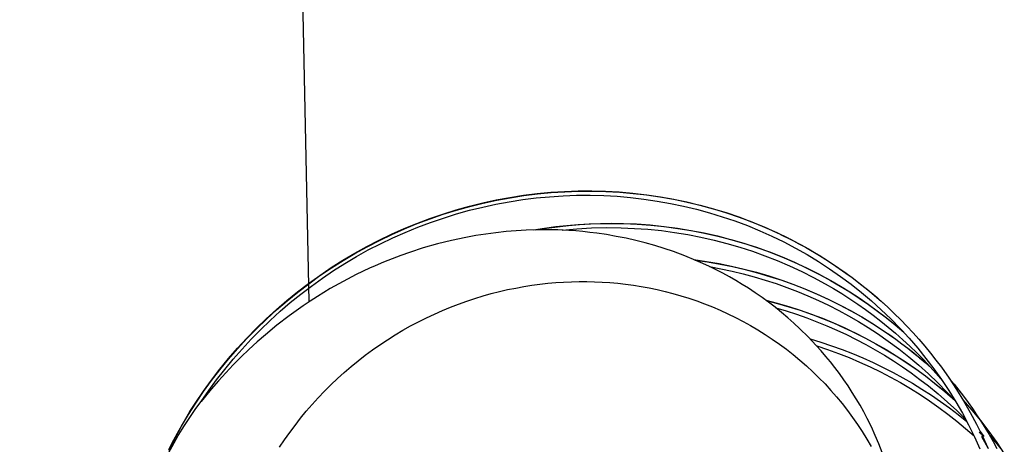
# Model space of a CAD drawing. Units: millimetres. Extents: x -10067 to 19811, y -9204 to 9365.
# Drawn here: x -6880 to -6869, y -136 to -132 of the extents above; entities that cross this region are included whole.
import ezdxf

# ---------------------------------------------------------------- set-up
doc = ezdxf.new("R2010")
doc.units = ezdxf.units.MM
doc.layers.add('Make2D$Visible$Curves', color=7, linetype='Continuous', true_color=0x000000)

msp = doc.modelspace()

# ---------------------------------------------------------------- linework, layer by layer
at = {"layer": 'Make2D$Visible$Curves', "lineweight": -3}
for points in [[(-6876.701, -134.871), (-6879.882, 17.214)], [(-6878.243, -136.502), (-6878.174, -136.369), (-6878.102, -136.238), (-6878.026, -136.109), (-6877.945, -135.983), (-6877.861, -135.858), (-6877.773, -135.736), (-6877.681, -135.617), (-6877.586, -135.5), (-6877.487, -135.386), (-6877.385, -135.275), (-6877.279, -135.166), (-6877.17, -135.061), (-6877.058, -134.959), (-6876.943, -134.86), (-6876.826, -134.764), (-6876.705, -134.672), (-6876.582, -134.583), (-6876.456, -134.498), (-6876.327, -134.417), (-6876.197, -134.339), (-6876.064, -134.266), (-6875.929, -134.196), (-6875.792, -134.13), (-6875.653, -134.069), (-6875.512, -134.011), (-6875.37, -133.958), (-6875.226, -133.908), (-6875.081, -133.863), (-6874.935, -133.822), (-6874.787, -133.786), (-6874.639, -133.754), (-6874.49, -133.726), (-6874.341, -133.703), (-6874.191, -133.684), (-6874.04, -133.669), (-6873.89, -133.66), (-6873.739, -133.654), (-6873.588, -133.654), (-6873.438, -133.658), (-6873.287, -133.666), (-6873.138, -133.679), (-6872.989, -133.696), (-6872.84, -133.718), (-6872.693, -133.744), (-6872.546, -133.775), (-6872.401, -133.81), (-6872.257, -133.849), (-6872.114, -133.893), (-6871.973, -133.94), (-6871.833, -133.993), (-6871.696, -134.049), (-6871.56, -134.11), (-6871.481, -134.148), (-6871.402, -134.187), (-6871.324, -134.228), (-6871.246, -134.27), (-6871.17, -134.314), (-6871.094, -134.359), (-6871.02, -134.406), (-6870.946, -134.454), (-6870.873, -134.503), (-6870.801, -134.554), (-6870.73, -134.605), (-6870.66, -134.659), (-6870.591, -134.713), (-6870.524, -134.769), (-6870.457, -134.825), (-6870.391, -134.884)], [(-6878.242, -136.493), (-6878.188, -136.388), (-6878.131, -136.283), (-6878.072, -136.18), (-6878.011, -136.078), (-6877.947, -135.978), (-6877.862, -135.853), (-6877.774, -135.731), (-6877.683, -135.612), (-6877.587, -135.495), (-6877.489, -135.381), (-6877.386, -135.27), (-6877.281, -135.162), (-6877.172, -135.057), (-6877.06, -134.955), (-6876.946, -134.856), (-6876.828, -134.76), (-6876.707, -134.668), (-6876.584, -134.58), (-6876.459, -134.495), (-6876.33, -134.413), (-6876.2, -134.336), (-6876.067, -134.262), (-6875.932, -134.193), (-6875.795, -134.127), (-6875.656, -134.066), (-6875.516, -134.008), (-6875.374, -133.955), (-6875.23, -133.906), (-6875.085, -133.861), (-6874.939, -133.82), (-6874.792, -133.783), (-6874.644, -133.751), (-6874.495, -133.723), (-6874.345, -133.7), (-6874.195, -133.681), (-6874.045, -133.667), (-6873.894, -133.657), (-6873.744, -133.652), (-6873.593, -133.651), (-6873.442, -133.655), (-6873.292, -133.663), (-6873.142, -133.676), (-6872.993, -133.694), (-6872.844, -133.715), (-6872.697, -133.742), (-6872.55, -133.772), (-6872.405, -133.807), (-6872.26, -133.847), (-6872.117, -133.89), (-6871.976, -133.938), (-6871.837, -133.99), (-6871.699, -134.047), (-6871.563, -134.108), (-6871.474, -134.15), (-6871.385, -134.195), (-6871.298, -134.241), (-6871.212, -134.29), (-6871.127, -134.34), (-6871.042, -134.391), (-6870.959, -134.445), (-6870.878, -134.5), (-6870.797, -134.557), (-6870.717, -134.615), (-6870.639, -134.675), (-6870.562, -134.736), (-6870.487, -134.8), (-6870.412, -134.864), (-6870.34, -134.93), (-6870.268, -134.998)], [(-6877.887, -135.968), (-6877.805, -135.847), (-6877.718, -135.729), (-6877.628, -135.613), (-6877.535, -135.5), (-6877.438, -135.39), (-6877.338, -135.282), (-6877.235, -135.177), (-6877.129, -135.075), (-6877.02, -134.975), (-6876.908, -134.879), (-6876.793, -134.787), (-6876.675, -134.697), (-6876.555, -134.611), (-6876.433, -134.528), (-6876.308, -134.449), (-6876.181, -134.374), (-6876.05, -134.301), (-6875.917, -134.233), (-6875.782, -134.168), (-6875.645, -134.107), (-6875.506, -134.051), (-6875.366, -133.998), (-6875.225, -133.95), (-6875.082, -133.905), (-6874.938, -133.865), (-6874.793, -133.829), (-6874.647, -133.798), (-6874.5, -133.77), (-6874.353, -133.747), (-6874.205, -133.729), (-6874.057, -133.715), (-6873.908, -133.705), (-6873.76, -133.7), (-6873.612, -133.699), (-6873.463, -133.703), (-6873.315, -133.711), (-6873.168, -133.724), (-6873.021, -133.741), (-6872.875, -133.763), (-6872.73, -133.789), (-6872.585, -133.819), (-6872.442, -133.853), (-6872.3, -133.892), (-6872.16, -133.935), (-6872.021, -133.982), (-6871.883, -134.033), (-6871.748, -134.089), (-6871.614, -134.149), (-6871.483, -134.212), (-6871.354, -134.28), (-6871.227, -134.352), (-6871.102, -134.428), (-6870.98, -134.507), (-6870.86, -134.591), (-6870.744, -134.677), (-6870.63, -134.768), (-6870.519, -134.861), (-6870.411, -134.959), (-6870.306, -135.059), (-6870.204, -135.163), (-6870.106, -135.269), (-6870.011, -135.379), (-6869.92, -135.492), (-6869.832, -135.607), (-6869.748, -135.726), (-6869.668, -135.846), (-6869.592, -135.97), (-6869.519, -136.096), (-6869.451, -136.224), (-6869.387, -136.354), (-6869.327, -136.486)], [(-6870.4, -136.528), (-6870.437, -136.433), (-6870.478, -136.339), (-6870.52, -136.246), (-6870.566, -136.154), (-6870.604, -136.08), (-6870.645, -136.008), (-6870.687, -135.936), (-6870.731, -135.866), (-6870.776, -135.796), (-6870.823, -135.728), (-6870.871, -135.66), (-6870.921, -135.594), (-6870.97, -135.531), (-6871.021, -135.47), (-6871.073, -135.409), (-6871.126, -135.35), (-6871.215, -135.256), (-6871.307, -135.166), (-6871.373, -135.104), (-6871.44, -135.045), (-6871.509, -134.987), (-6871.579, -134.931), (-6871.65, -134.876), (-6871.722, -134.823), (-6871.796, -134.772), (-6871.871, -134.722), (-6871.94, -134.679), (-6872.01, -134.637), (-6872.081, -134.597), (-6872.153, -134.557), (-6872.226, -134.52), (-6872.299, -134.484), (-6872.374, -134.449), (-6872.449, -134.416), (-6872.572, -134.366), (-6872.696, -134.319), (-6872.799, -134.285), (-6872.902, -134.253), (-6873.006, -134.223), (-6873.111, -134.196), (-6873.217, -134.172), (-6873.324, -134.151), (-6873.431, -134.132), (-6873.539, -134.117), (-6873.615, -134.107), (-6873.692, -134.099), (-6873.768, -134.092), (-6873.845, -134.087), (-6873.968, -134.081), (-6874.09, -134.079), (-6874.202, -134.079), (-6874.314, -134.083), (-6874.425, -134.09), (-6874.536, -134.099), (-6874.647, -134.111), (-6874.758, -134.126), (-6874.869, -134.143), (-6874.979, -134.163), (-6875.135, -134.196), (-6875.291, -134.235), (-6875.446, -134.279), (-6875.599, -134.328), (-6875.694, -134.362), (-6875.788, -134.397), (-6875.882, -134.435), (-6875.975, -134.475), (-6876.036, -134.502), (-6876.183, -134.572), (-6876.327, -134.647), (-6876.468, -134.726), (-6876.607, -134.811), (-6876.688, -134.862), (-6876.767, -134.915), (-6876.845, -134.97), (-6876.922, -135.026), (-6877.054, -135.128), (-6877.182, -135.233), (-6877.273, -135.312), (-6877.362, -135.394), (-6877.449, -135.477), (-6877.534, -135.563), (-6877.617, -135.65), (-6877.698, -135.74), (-6877.777, -135.831), (-6877.853, -135.925), (-6877.887, -135.968)], [(-6874.235, -134.08), (-6874.112, -134.061), (-6873.99, -134.044), (-6873.867, -134.031), (-6873.744, -134.02), (-6873.621, -134.013), (-6873.498, -134.008), (-6873.375, -134.007), (-6873.252, -134.008), (-6873.101, -134.015), (-6872.951, -134.025), (-6872.802, -134.041), (-6872.653, -134.06), (-6872.505, -134.085), (-6872.358, -134.113), (-6872.213, -134.146), (-6872.068, -134.184), (-6871.925, -134.225), (-6871.783, -134.271), (-6871.643, -134.322), (-6871.505, -134.376), (-6871.368, -134.435), (-6871.233, -134.497), (-6871.101, -134.564), (-6870.97, -134.635), (-6870.863, -134.697), (-6870.758, -134.761), (-6870.655, -134.829), (-6870.553, -134.899), (-6870.453, -134.972), (-6870.355, -135.047), (-6870.259, -135.124), (-6870.165, -135.204)], [(-6874.21, -134.08), (-6874.09, -134.061), (-6873.969, -134.045), (-6873.849, -134.032), (-6873.728, -134.022), (-6873.608, -134.015), (-6873.487, -134.011), (-6873.366, -134.009), (-6873.246, -134.011), (-6873.096, -134.017), (-6872.946, -134.028), (-6872.797, -134.043), (-6872.649, -134.063), (-6872.501, -134.087), (-6872.354, -134.116), (-6872.209, -134.149), (-6872.065, -134.186), (-6871.922, -134.227), (-6871.78, -134.273), (-6871.64, -134.323), (-6871.501, -134.378), (-6871.365, -134.436), (-6871.23, -134.499), (-6871.097, -134.566), (-6870.967, -134.636), (-6870.861, -134.698), (-6870.757, -134.762), (-6870.655, -134.828), (-6870.554, -134.897), (-6870.455, -134.969), (-6870.358, -135.043), (-6870.263, -135.119), (-6870.17, -135.198)], [(-6873.919, -134.083), (-6873.757, -134.068), (-6873.595, -134.059), (-6873.433, -134.055), (-6873.271, -134.057), (-6873.124, -134.063), (-6872.976, -134.073), (-6872.829, -134.088), (-6872.683, -134.108), (-6872.538, -134.131), (-6872.394, -134.16), (-6872.25, -134.192), (-6872.108, -134.229), (-6871.967, -134.27), (-6871.828, -134.315), (-6871.69, -134.365), (-6871.554, -134.418), (-6871.419, -134.476), (-6871.286, -134.537), (-6871.156, -134.603), (-6871.027, -134.673), (-6870.936, -134.726), (-6870.846, -134.78), (-6870.757, -134.837), (-6870.67, -134.896), (-6870.584, -134.956), (-6870.499, -135.019), (-6870.416, -135.083), (-6870.334, -135.149), (-6870.254, -135.217), (-6870.175, -135.287), (-6870.098, -135.358), (-6870.022, -135.431), (-6869.949, -135.506), (-6869.877, -135.582), (-6869.807, -135.66), (-6869.738, -135.74)], [(-6872.473, -134.406), (-6872.333, -134.426), (-6872.194, -134.45), (-6872.056, -134.478), (-6871.919, -134.51), (-6871.783, -134.546), (-6871.648, -134.586), (-6871.515, -134.629), (-6871.383, -134.676), (-6871.252, -134.727), (-6871.123, -134.782), (-6870.996, -134.84), (-6870.871, -134.902), (-6870.747, -134.968), (-6870.626, -135.037), (-6870.507, -135.109), (-6870.39, -135.186), (-6870.321, -135.233), (-6870.252, -135.282), (-6870.185, -135.331), (-6870.119, -135.382), (-6870.053, -135.434), (-6869.989, -135.488), (-6869.926, -135.542), (-6869.863, -135.597)], [(-6872.462, -134.411), (-6872.322, -134.431), (-6872.183, -134.455), (-6872.045, -134.483), (-6871.909, -134.515), (-6871.773, -134.551), (-6871.639, -134.591), (-6871.506, -134.634), (-6871.374, -134.681), (-6871.244, -134.732), (-6871.116, -134.787), (-6870.989, -134.845), (-6870.864, -134.906), (-6870.742, -134.971), (-6870.621, -135.04), (-6870.502, -135.112), (-6870.386, -135.188), (-6870.318, -135.235), (-6870.251, -135.283), (-6870.184, -135.332), (-6870.119, -135.382), (-6870.055, -135.433), (-6869.991, -135.485), (-6869.928, -135.539), (-6869.867, -135.594)], [(-6872.299, -134.484), (-6872.175, -134.507), (-6872.051, -134.534), (-6871.929, -134.563), (-6871.808, -134.596), (-6871.687, -134.631), (-6871.568, -134.67), (-6871.45, -134.712), (-6871.333, -134.757), (-6871.217, -134.804), (-6871.103, -134.855), (-6870.991, -134.909), (-6870.879, -134.965), (-6870.77, -135.025), (-6870.662, -135.087), (-6870.556, -135.152), (-6870.452, -135.22), (-6870.335, -135.302), (-6870.22, -135.387), (-6870.109, -135.476), (-6870, -135.567), (-6869.893, -135.663), (-6869.79, -135.761), (-6869.69, -135.863), (-6869.593, -135.967)], [(-6877.025, -136.469), (-6876.971, -136.388), (-6876.914, -136.308), (-6876.856, -136.229), (-6876.795, -136.151), (-6876.732, -136.074), (-6876.667, -135.999), (-6876.6, -135.925), (-6876.532, -135.853), (-6876.461, -135.783), (-6876.389, -135.714), (-6876.315, -135.648), (-6876.239, -135.583), (-6876.162, -135.52), (-6876.083, -135.458), (-6876.003, -135.399), (-6875.922, -135.342), (-6875.84, -135.288), (-6875.756, -135.235), (-6875.671, -135.184), (-6875.586, -135.136), (-6875.499, -135.09), (-6875.412, -135.047), (-6875.324, -135.005), (-6875.236, -134.966), (-6875.147, -134.929), (-6875.058, -134.895), (-6874.968, -134.863), (-6874.879, -134.833), (-6874.789, -134.806), (-6874.699, -134.781), (-6874.609, -134.758), (-6874.52, -134.737), (-6874.43, -134.719), (-6874.341, -134.703), (-6874.253, -134.689), (-6874.165, -134.677), (-6874.077, -134.667), (-6873.99, -134.659), (-6873.903, -134.653), (-6873.818, -134.65), (-6873.733, -134.648), (-6873.648, -134.648)], [(-6873.648, -134.648), (-6873.564, -134.65), (-6873.48, -134.653), (-6873.394, -134.659), (-6873.309, -134.667), (-6873.223, -134.676), (-6873.136, -134.688), (-6873.049, -134.702), (-6872.962, -134.718), (-6872.875, -134.736), (-6872.788, -134.757), (-6872.701, -134.779), (-6872.614, -134.804), (-6872.527, -134.831), (-6872.44, -134.861), (-6872.354, -134.892), (-6872.268, -134.926), (-6872.183, -134.963), (-6872.098, -135.001), (-6872.014, -135.042), (-6871.931, -135.086), (-6871.849, -135.131), (-6871.768, -135.179), (-6871.688, -135.229), (-6871.609, -135.281), (-6871.531, -135.336), (-6871.455, -135.392), (-6871.38, -135.451), (-6871.307, -135.512), (-6871.235, -135.575), (-6871.165, -135.639), (-6871.097, -135.706), (-6871.03, -135.774), (-6870.965, -135.845), (-6870.903, -135.916), (-6870.842, -135.99), (-6870.784, -136.065), (-6870.727, -136.141), (-6870.673, -136.219), (-6870.621, -136.298), (-6870.571, -136.379), (-6870.524, -136.46)], [(-6871.681, -134.853), (-6871.555, -134.886), (-6871.429, -134.922), (-6871.304, -134.962), (-6871.181, -135.005), (-6871.059, -135.051), (-6870.938, -135.101), (-6870.818, -135.154), (-6870.701, -135.21), (-6870.585, -135.269), (-6870.47, -135.331), (-6870.358, -135.396), (-6870.247, -135.464), (-6870.138, -135.535), (-6870.032, -135.608), (-6869.927, -135.685), (-6869.825, -135.764), (-6869.723, -135.847), (-6869.624, -135.933)], [(-6871.678, -134.855), (-6871.552, -134.888), (-6871.426, -134.924), (-6871.302, -134.964), (-6871.179, -135.007), (-6871.057, -135.053), (-6870.937, -135.102), (-6870.818, -135.155), (-6870.7, -135.211), (-6870.584, -135.27), (-6870.47, -135.332), (-6870.357, -135.397), (-6870.247, -135.465), (-6870.138, -135.536), (-6870.032, -135.609), (-6869.927, -135.686), (-6869.825, -135.765), (-6869.711, -135.858), (-6869.6, -135.956)], [(-6871.57, -134.938), (-6871.456, -134.971), (-6871.342, -135.007), (-6871.23, -135.047), (-6871.119, -135.089), (-6871.009, -135.133), (-6870.9, -135.181), (-6870.793, -135.231), (-6870.686, -135.284), (-6870.581, -135.339), (-6870.478, -135.397), (-6870.376, -135.457), (-6870.276, -135.52), (-6870.177, -135.585), (-6870.081, -135.653), (-6869.986, -135.723), (-6869.893, -135.795), (-6869.786, -135.883), (-6869.682, -135.973), (-6869.581, -136.067), (-6869.483, -136.163)], [(-6870.268, -134.998), (-6870.198, -135.067), (-6870.129, -135.138), (-6870.062, -135.21), (-6869.997, -135.283), (-6869.933, -135.358), (-6869.87, -135.434), (-6869.81, -135.512), (-6869.751, -135.59), (-6869.665, -135.71), (-6869.584, -135.833), (-6869.507, -135.959), (-6869.433, -136.086), (-6869.364, -136.216), (-6869.299, -136.349), (-6869.237, -136.483)], [(-6871.193, -135.279), (-6871.075, -135.315), (-6870.958, -135.353), (-6870.843, -135.395), (-6870.728, -135.44), (-6870.614, -135.487), (-6870.502, -135.538), (-6870.391, -135.591), (-6870.282, -135.646), (-6870.174, -135.705), (-6870.068, -135.766), (-6869.964, -135.83), (-6869.861, -135.896), (-6869.76, -135.965), (-6869.662, -136.037), (-6869.565, -136.111), (-6869.47, -136.187)], [(-6871.121, -135.355), (-6871.002, -135.395), (-6870.883, -135.438), (-6870.765, -135.484), (-6870.649, -135.533), (-6870.534, -135.586), (-6870.421, -135.641), (-6870.309, -135.698), (-6870.199, -135.759), (-6870.091, -135.823), (-6869.985, -135.889), (-6869.88, -135.959), (-6869.778, -136.031), (-6869.678, -136.105), (-6869.58, -136.183), (-6869.484, -136.263), (-6869.391, -136.345)], [(-6869.664, -135.713), (-6869.611, -135.777), (-6869.559, -135.842), (-6869.508, -135.908), (-6869.458, -135.976), (-6869.41, -136.044), (-6869.363, -136.112), (-6869.317, -136.182), (-6869.273, -136.253), (-6869.227, -136.329), (-6869.183, -136.405), (-6869.141, -136.483)], [(-6878.661, -137.716), (-6878.639, -137.611), (-6878.614, -137.506), (-6878.586, -137.401), (-6878.557, -137.298), (-6878.524, -137.195), (-6878.489, -137.092), (-6878.452, -136.991), (-6878.412, -136.89), (-6878.379, -136.812), (-6878.346, -136.737), (-6878.312, -136.664), (-6878.277, -136.594), (-6878.243, -136.526), (-6878.208, -136.462), (-6878.139, -136.34), (-6878.072, -136.23), (-6878.006, -136.131), (-6877.945, -136.044), (-6877.887, -135.968)], [(-6869.514, -135.947), (-6869.415, -136.06), (-6869.321, -136.176), (-6869.229, -136.295), (-6869.142, -136.417), (-6869.059, -136.542)], [(-6869.336, -136.304), (-6869.284, -136.351)], [(-6869.324, -136.296), (-6869.284, -136.351)], [(-6869.308, -136.35), (-6869.239, -136.474)], [(-6869.308, -136.35), (-6869.286, -136.375)], [(-6869.219, -136.342), (-6869.157, -136.414), (-6869.097, -136.487)]]:
    msp.add_lwpolyline(points, dxfattribs=at)

doc.saveas('drawing.dxf')
